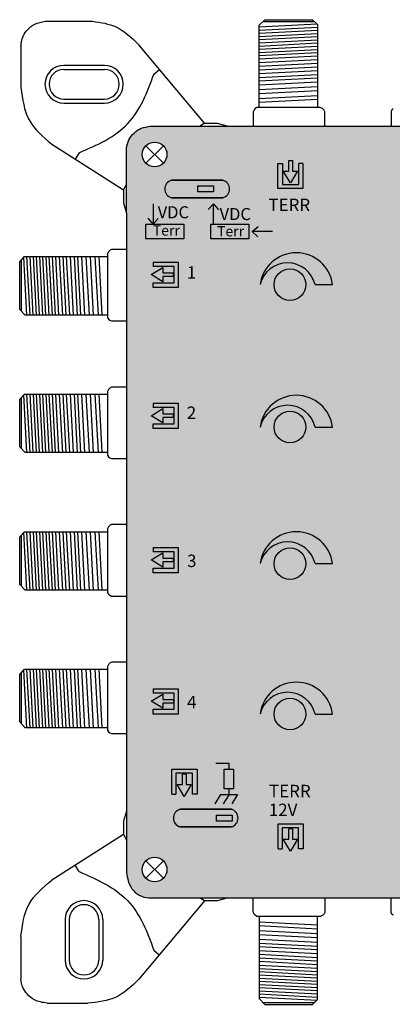
# Model space of a CAD drawing. Units: millimetres. Extents: x -3209 to 134, y 0 to 2718.
# Drawn here: x -3 to 43, y 0 to 121 of the extents above; entities that cross this region are included whole.
import ezdxf

# ---------------------------------------------------------------- set-up
doc = ezdxf.new("R2010")
doc.units = ezdxf.units.MM
doc.styles.get("Standard").update_dxf_attribs({"font": 'arial.ttf'})

# ---------------------------------------------------------------- blocks, each defined once
blk = doc.blocks.new('caratula_714501')
at = {"linetype": 'Continuous', "true_color": 0xffffff}
h = blk.add_hatch(color=7, dxfattribs=at)
h.dxf.hatch_style = 1
h.paths.add_polyline_path([(11.31, 80.81), (10.68, 80.81), (10.68, 82.1), (10.22, 82.1), (10.22, 80.81), (9.56, 80.81), (10.44, 79.36)])
h.paths.add_polyline_path([(11.96, 78.66), (11.96, 81.76), (11.46, 81.76), (11.46, 79.17), (9.44, 79.17), (9.44, 81.75), (8.87, 81.75), (8.87, 78.66)])
at = {"true_color": 0xffffff}
h = blk.add_hatch(color=7, dxfattribs=at)
h.dxf.hatch_style = 1
h.paths.add_polyline_path([(-4.22, 79.69, 0.769543), (-4.22, 77.51), (2.1, 77.51, 0.769543), (2.1, 79.69)])
h.paths.add_polyline_path([(-0.98, 78.98), (0.94, 78.98), (0.94, 78.24), (-0.98, 78.24)], flags=16)
at = {"linetype": 'Continuous', "true_color": 0x000000}
h = blk.add_hatch(color=18, dxfattribs=at)
h.dxf.hatch_style = 1
h.paths.add_polyline_path([(-0.98, 78.98), (-0.98, 78.24), (0.94, 78.24), (0.94, 78.98)])
at = {"linetype": 'Continuous', "true_color": 0xffffff}
h = blk.add_hatch(color=7, dxfattribs=at)
h.dxf.hatch_style = 1
h.paths.add_polyline_path([(13.48, 66.82), (15.62, 66.82, 0.877191), (6.69, 66.82, -0.791593)])
h = blk.add_hatch(color=7, dxfattribs=at)
h.dxf.hatch_style = 1
h.paths.add_polyline_path([(-5.29, 67.81), (-3.99, 67.81), (-3.99, 68.27), (-5.29, 68.27), (-5.29, 68.94), (-6.74, 68.05), (-5.29, 67.18)])
h.paths.add_polyline_path([(-3.89, 69.07), (-3.89, 67.05), (-6.46, 67.05), (-6.46, 66.48), (-3.38, 66.48), (-3.38, 69.58), (-6.48, 69.58), (-6.48, 69.07)])
at = {"true_color": 0xffffff}
h = blk.add_hatch(color=7, dxfattribs=at)
h.dxf.hatch_style = 1
h.paths.add_polyline_path([(12.32, 66.82, 1), (8.43, 66.82, 1)])
h.paths.add_polyline_path([(12.32, 49.27, 1), (8.43, 49.27, 1)])
h.paths.add_polyline_path([(8.43, 32.44, 1), (12.32, 32.44, 1)])
h.paths.add_polyline_path([(8.43, 13.91, 1), (12.32, 13.91, 1)])
h.paths.add_polyline_path([(90.24, 2.26, 1), (87.89, 2.26, 1)])
at = {"linetype": 'Continuous', "true_color": 0xffffff}
h = blk.add_hatch(color=7, dxfattribs=at)
h.dxf.hatch_style = 1
h.paths.add_polyline_path([(-3.89, 51.69), (-3.89, 49.67), (-6.46, 49.67), (-6.46, 49.1), (-3.38, 49.1), (-3.38, 52.2), (-6.48, 52.2), (-6.48, 51.69)])
h.paths.add_polyline_path([(-5.29, 50.44), (-3.99, 50.44), (-3.99, 50.9), (-5.29, 50.9), (-5.29, 51.56), (-6.74, 50.67), (-5.29, 49.8)])
h = blk.add_hatch(color=7, dxfattribs=at)
h.dxf.hatch_style = 1
h.paths.add_polyline_path([(13.48, 49.27), (15.62, 49.27, 0.877191), (6.69, 49.27, -0.791593)])
h = blk.add_hatch(color=7, dxfattribs=at)
h.dxf.hatch_style = 1
h.paths.add_polyline_path([(13.48, 32.44), (15.62, 32.44, 0.877191), (6.69, 32.44, -0.791593)])
h = blk.add_hatch(color=7, dxfattribs=at)
h.dxf.hatch_style = 1
h.paths.add_polyline_path([(-5.29, 33.11), (-5.29, 33.77), (-6.74, 32.89), (-5.29, 32.02), (-5.29, 32.65), (-3.99, 32.65), (-3.99, 33.11)])
h.paths.add_polyline_path([(-3.89, 33.91), (-3.89, 31.89), (-6.46, 31.89), (-6.46, 31.32), (-3.38, 31.32), (-3.38, 34.42), (-6.48, 34.42), (-6.48, 33.91)])
h = blk.add_hatch(color=7, dxfattribs=at)
h.dxf.hatch_style = 1
h.paths.add_polyline_path([(-5.29, 15.71), (-5.29, 16.37), (-6.74, 15.49), (-5.29, 14.62), (-5.29, 15.25), (-3.99, 15.25), (-3.99, 15.71)])
h.paths.add_polyline_path([(-3.89, 16.5), (-3.89, 14.49), (-6.46, 14.49), (-6.46, 13.91), (-3.38, 13.91), (-3.38, 17.01), (-6.48, 17.01), (-6.48, 16.5)])
h = blk.add_hatch(color=7, dxfattribs=at)
h.dxf.hatch_style = 1
h.paths.add_polyline_path([(13.48, 13.91), (15.62, 13.91, 0.877191), (6.69, 13.91, -0.791593)])
h = blk.add_hatch(color=7, dxfattribs=at)
h.dxf.hatch_style = 1
h.paths.add_polyline_path([(-1.78, 5.22), (-2.41, 5.22), (-2.41, 6.51), (-2.87, 6.51), (-2.87, 5.22), (-3.53, 5.22), (-2.65, 3.76)])
h.paths.add_polyline_path([(-1.65, 4.04), (-1.07, 4.04), (-1.07, 7.12), (-4.17, 7.12), (-4.17, 4.03), (-3.67, 4.03), (-3.67, 6.62), (-1.65, 6.62)])
at = {"true_color": 0xffffff}
h = blk.add_hatch(color=7, dxfattribs=at)
h.dxf.hatch_style = 1
h.paths.add_polyline_path([(3.41, 7.12), (2.29, 7.12), (2.29, 4.68), (3.41, 4.68)])
h = blk.add_hatch(color=7, dxfattribs=at)
h.dxf.hatch_style = 1
h.paths.add_polyline_path([(-3.16, 2.17, 0.769543), (-3.16, 0), (3.16, 0, 0.769543), (3.16, 2.17)])
h.paths.add_polyline_path([(1.34, 1.46), (3.26, 1.46), (3.26, 0.73), (1.34, 0.73)], flags=16)
at = {"linetype": 'Continuous', "true_color": 0x000000}
h = blk.add_hatch(color=18, dxfattribs=at)
h.dxf.hatch_style = 1
h.paths.add_polyline_path([(1.34, 1.46), (1.34, 0.73), (3.26, 0.73), (3.26, 1.46)])
at = {"linetype": 'Continuous', "true_color": 0xffffff}
h = blk.add_hatch(color=7, dxfattribs=at)
h.dxf.hatch_style = 1
h.paths.add_polyline_path([(13.53, 2.18), (11.57, 2.18), (11.57, 1.91), (13.53, 1.91)])
h.paths.add_polyline_path([(11.91, 1.72), (11.56, 1.72), (11.56, 1.39), (11.91, 1.39)])
h.paths.add_polyline_path([(12.73, 1.72), (12.37, 1.72), (12.37, 1.39), (12.73, 1.39)])
h.paths.add_polyline_path([(13.53, 1.72), (13.2, 1.72), (13.2, 1.39), (13.53, 1.39)])
h = blk.add_hatch(color=7, dxfattribs=at)
h.dxf.hatch_style = 1
h.paths.add_polyline_path([(10.44, -2.97), (11.31, -1.52), (10.68, -1.52), (10.68, -0.22), (10.22, -0.22), (10.22, -1.52), (9.55, -1.52)])
h.paths.add_polyline_path([(12.01, 0.39), (8.91, 0.39), (8.91, -2.7), (9.42, -2.7), (9.42, -0.11), (11.44, -0.11), (11.44, -2.69), (12.01, -2.69)])
at = {"color": 7}
for p, q in [((8.87, 78.66), (8.87, 81.75)), ((8.87, 81.75), (9.44, 81.75)), ((9.44, 81.75), (9.44, 79.17)), ((10.22, 80.81), (10.22, 82.1)), ((10.68, 82.1), (10.68, 80.81)), ((11.46, 79.17), (11.46, 81.76)), ((11.96, 81.76), (11.46, 81.76)), ((11.96, 81.76), (11.96, 78.66)), ((10.44, 79.36), (9.56, 80.81)), ((9.56, 80.81), (10.22, 80.81)), ((11.31, 80.81), (10.44, 79.36)), ((10.68, 80.81), (11.31, 80.81)), ((9.44, 79.17), (11.46, 79.17)), ((11.96, 78.66), (8.87, 78.66)), ((-6.48, 69.58), (-3.38, 69.58)), ((-6.48, 69.58), (-6.48, 69.07)), ((-3.38, 69.58), (-3.38, 66.48)), ((-6.74, 68.05), (-5.29, 68.94)), ((-5.29, 67.18), (-6.74, 68.05)), ((-3.89, 69.07), (-6.48, 69.07)), ((-5.29, 68.94), (-5.29, 68.27)), ((-5.29, 68.27), (-3.99, 68.27)), ((-3.89, 67.05), (-3.89, 69.07)), ((-6.46, 66.48), (-6.46, 67.05)), ((-6.46, 67.05), (-3.89, 67.05)), ((-3.99, 67.81), (-5.29, 67.81)), ((-5.29, 67.81), (-5.29, 67.18)), ((-3.38, 66.48), (-6.46, 66.48)), ((-6.48, 52.2), (-3.38, 52.2)), ((-6.48, 52.2), (-6.48, 51.69)), ((-3.38, 52.2), (-3.38, 49.1)), ((-6.74, 50.67), (-5.29, 51.56)), ((-3.89, 51.69), (-6.48, 51.69)), ((-5.29, 51.56), (-5.29, 50.9)), ((-3.89, 49.67), (-3.89, 51.69)), ((-5.29, 49.8), (-6.74, 50.67)), ((-5.29, 50.9), (-3.99, 50.9)), ((-3.99, 50.44), (-5.29, 50.44)), ((-5.29, 50.44), (-5.29, 49.8)), ((-6.46, 49.1), (-6.46, 49.67)), ((-6.46, 49.67), (-3.89, 49.67)), ((-3.38, 49.1), (-6.46, 49.1)), ((-6.48, 34.42), (-3.38, 34.42)), ((-6.48, 34.42), (-6.48, 33.91)), ((-3.38, 34.42), (-3.38, 31.32)), ((-6.74, 32.89), (-5.29, 33.77)), ((-5.29, 32.02), (-6.74, 32.89)), ((-3.89, 33.91), (-6.48, 33.91)), ((-5.29, 33.77), (-5.29, 33.11)), ((-5.29, 33.11), (-3.99, 33.11)), ((-3.89, 31.89), (-3.89, 33.91)), ((-6.46, 31.32), (-6.46, 31.89)), ((-6.46, 31.89), (-3.89, 31.89)), ((-3.99, 32.65), (-5.29, 32.65)), ((-5.29, 32.65), (-5.29, 32.02)), ((-3.38, 31.32), (-6.46, 31.32)), ((-6.48, 17.01), (-3.38, 17.01)), ((-6.48, 17.01), (-6.48, 16.5)), ((-3.38, 17.01), (-3.38, 13.91)), ((-6.74, 15.49), (-5.29, 16.37)), ((-3.89, 16.5), (-6.48, 16.5)), ((-5.29, 16.37), (-5.29, 15.71)), ((-3.89, 14.49), (-3.89, 16.5)), ((-5.29, 14.62), (-6.74, 15.49)), ((-5.29, 15.71), (-3.99, 15.71)), ((-3.99, 15.25), (-5.29, 15.25)), ((-5.29, 15.25), (-5.29, 14.62)), ((-6.46, 13.91), (-6.46, 14.49)), ((-6.46, 14.49), (-3.89, 14.49)), ((-3.38, 13.91), (-6.46, 13.91)), ((-4.17, 4.03), (-4.17, 7.12)), ((-4.17, 7.12), (-1.07, 7.12)), ((-1.65, 6.62), (-3.67, 6.62)), ((-3.67, 6.62), (-3.67, 4.03)), ((-2.87, 5.22), (-2.87, 6.51)), ((-2.41, 6.51), (-2.41, 5.22)), ((-1.65, 4.04), (-1.65, 6.62)), ((-1.07, 7.12), (-1.07, 4.04)), ((-2.65, 3.76), (-3.53, 5.22)), ((-3.53, 5.22), (-2.87, 5.22)), ((-1.78, 5.22), (-2.65, 3.76)), ((-2.41, 5.22), (-1.78, 5.22)), ((-4.17, 4.03), (-3.67, 4.03)), ((-1.07, 4.04), (-1.65, 4.04)), ((8.91, -2.7), (8.91, 0.39)), ((8.91, 0.39), (12.01, 0.39)), ((12.01, 0.39), (12.01, -2.69)), ((11.44, -0.11), (9.42, -0.11)), ((9.42, -0.11), (9.42, -2.7)), ((10.22, -1.52), (10.22, -0.22)), ((10.68, -0.22), (10.68, -1.52)), ((11.44, -2.69), (11.44, -0.11)), ((10.44, -2.97), (9.55, -1.52)), ((9.55, -1.52), (10.22, -1.52)), ((11.31, -1.52), (10.44, -2.97)), ((10.68, -1.52), (11.31, -1.52)), ((8.91, -2.7), (9.42, -2.7)), ((12.01, -2.69), (11.44, -2.69))]:
    blk.add_line(p, q, dxfattribs=at)
at = {"color": 7, "linetype": 'Continuous'}
for p, q in [((10.22, 82.1), (10.68, 82.1)), ((-3.99, 67.81), (-3.99, 68.27)), ((-3.99, 50.44), (-3.99, 50.9)), ((-3.99, 32.65), (-3.99, 33.11)), ((-3.99, 15.71), (-3.99, 15.25)), ((-2.41, 6.51), (-2.87, 6.51)), ((10.68, -0.22), (10.22, -0.22))]:
    blk.add_line(p, q, dxfattribs=at)
at = {"color": 7, "linetype": 'Continuous', "true_color": 0xffffff}
for p, q in [((-6.48, 76.79), (-6.48, 74.26)), ((0.94, 76.79), (0.31, 76.07)), ((0.94, 74.26), (0.94, 76.79)), ((0.94, 76.79), (1.56, 76.05)), ((-6.48, 74.26), (-7.1, 74.99)), ((-6.48, 74.26), (-5.85, 74.97)), ((5.71, 73.35), (6.44, 73.97)), ((8.24, 73.35), (5.71, 73.35)), ((5.71, 73.35), (6.42, 72.72)), ((2.87, 7.8), (1.24, 7.8)), ((2.87, 7.12), (2.87, 7.8)), ((1.83, 3.98), (1.11, 2.84)), ((1.83, 3.98), (3.93, 3.98)), ((2.87, 3.98), (2.16, 2.84)), ((2.87, 3.98), (2.87, 4.68)), ((3.93, 3.98), (3.22, 2.84))]:
    blk.add_line(p, q, dxfattribs=at)
at = {"linetype": 'Continuous'}
for p, q in [((13.48, 66.82), (15.62, 66.82)), ((13.48, 32.44), (15.62, 32.44)), ((13.48, 13.91), (15.62, 13.91))]:
    blk.add_line(p, q, dxfattribs=at)
blk.add_line((13.48, 49.27), (15.62, 49.27))
for points in [[(2.1, 79.69), (-4.22, 79.69), (-4.22, 79.69), (2.1, 79.69)], [(-0.98, 78.98), (0.94, 78.98), (0.94, 78.24), (-0.98, 78.24)], [(2.1, 77.51), (-4.22, 77.51), (-4.22, 77.51), (2.1, 77.51)], [(3.16, 2.17), (-3.16, 2.17), (-3.16, 2.17), (3.16, 2.17)], [(1.34, 1.46), (3.26, 1.46), (3.26, 0.73), (1.34, 0.73)], [(3.16, 0), (-3.16, 0), (-3.16, 0), (3.16, 0)]]:
    blk.add_lwpolyline(points, close=True, dxfattribs=at)
at = {"color": 7, "linetype": 'Continuous', "true_color": 0xffffff}
for points in [[(-7.37, 74.26), (-2.68, 74.26), (-2.68, 72.45), (-7.37, 72.45)], [(0.62, 74.26), (5.31, 74.26), (5.31, 72.45), (0.62, 72.45)]]:
    blk.add_lwpolyline(points, close=True, dxfattribs=at)
at = {"color": 7, "linetype": 'Continuous'}
blk.add_lwpolyline([(2.29, 7.12), (3.41, 7.12), (3.41, 4.68), (2.29, 4.68)], close=True, dxfattribs=at)
at = {"linetype": 'Continuous'}
for centre in [(10.37, 66.82), (10.37, 49.27), (10.37, 32.44), (10.37, 13.91)]:
    blk.add_circle(centre, 1.95, dxfattribs=at)
for centre, radius, start, end in [((-3.93, 78.6), 1.12, 104.8404, 255.1596), ((1.82, 78.6), 1.12, 284.8404, 75.1596), ((11.16, 66.24), 4.5, 7.4861, 172.5139), ((10.08, 66.02), 3.48, 13.2702, 166.7298), ((11.16, 48.68), 4.5, 7.4861, 172.5139), ((10.09, 48.47), 3.48, 13.2702, 166.7298), ((11.16, 31.86), 4.5, 7.4861, 172.5139), ((10.09, 31.64), 3.48, 13.2702, 166.7298), ((11.16, 13.33), 4.5, 7.4861, 172.5139), ((10.09, 13.11), 3.48, 13.2702, 166.7298), ((-2.87, 1.09), 1.12, 104.8404, 255.1596), ((2.87, 1.09), 1.12, 284.8404, 75.1596)]:
    blk.add_arc(centre, radius, start, end, dxfattribs=at)
at = {"color": 7, "linetype": 'Continuous', "true_color": 0xffffff, "attachment_point": 1}
for s, width, insert, char_height in [('VDC', 0.2169, (-5.92, 76.48), 1.487), ('TERR', 0.6199, (7.72, 77.41), 1.534), ('VDC', 0.2169, (1.71, 76.26), 1.487), ('Terr', 0.2169, (-6.53, 74.13), 1.267), ('Terr', 0.2169, (1.39, 74.03), 1.267), ('1', 0.6199, (-2.33, 69.08), 1.53), ('2', 0.6199, (-2.34, 51.8), 1.53), ('3', 0.6199, (-2.3, 33.55), 1.53), ('4', 0.6199, (-2.3, 16.15), 1.53), ('TERR', 0.6199, (7.79, 5.19), 1.534), ('12V', 0.6199, (7.77, 2.87), 1.534)]:
    blk.add_mtext_dynamic_manual_height_columns(s, width=width, gutter_width=5.16, heights=[0], dxfattribs=dict(at, insert=insert, char_height=char_height))
blk = doc.blocks.new('714501')
at = {"true_color": 0x000000}
h = blk.add_hatch(color=18, dxfattribs=at)
h.dxf.hatch_style = 1
edge = h.paths.add_edge_path()
edge.add_line((121.22, 97.39), (121.22, 104.57))
edge.add_spline(control_points=[(121.22, 104.57), (121.22, 105.31), (120.98, 106.64), (119.48, 107.92), (118.36, 108.01), (117.75, 108.06)], knot_values=[0, 0, 0, 0, 2.231195, 3.745666, 5.539875, 5.539875, 5.539875, 5.539875], degree=3, periodic=0)
edge.add_line((117.75, 108.06), (12.72, 108.06))
edge.add_spline(control_points=[(12.72, 108.06), (12.34, 108.05), (11.61, 107.86), (10.68, 107.27), (10.01, 106.4), (9.85, 105.71), (9.77, 105.37)], knot_values=[0, 0, 0, 0, 1.139579, 2.208496, 3.264297, 4.316131, 4.316131, 4.316131, 4.316131], degree=3, periodic=0)
edge.add_line((9.77, 105.37), (9.77, 97.34))
edge.add_line((9.77, 97.34), (9.77, 23.65))
edge.add_line((9.77, 23.65), (9.77, 16.1))
edge.add_spline(control_points=[(9.77, 16.1), (9.9, 15.39), (10.18, 13.89), (11.73, 12.99), (12.51, 12.99)], knot_values=[0, 0, 0, 0, 2.120163, 4.458468, 4.458468, 4.458468, 4.458468], degree=3, periodic=0)
edge.add_line((12.51, 12.99), (118.08, 12.99))
edge.add_spline(control_points=[(118.08, 12.99), (118.69, 13.1), (119.89, 13.31), (120.93, 14.61), (121.22, 15.54), (121.22, 15.91)], knot_values=[0, 0, 0, 0, 1.815774, 3.546598, 4.662196, 4.662196, 4.662196, 4.662196], degree=3, periodic=0)
edge.add_line((121.22, 15.91), (121.22, 97.39))
h.paths.add_polyline_path([(116.23, 104.58, -1), (119.27, 104.58, -1)], flags=16)
h.paths.add_polyline_path([(119.27, 16.47, -1), (116.23, 16.47, -1)], flags=16)
h.paths.add_polyline_path([(11.73, 104.58, -1), (14.77, 104.58, -1)], flags=16)
h.paths.add_polyline_path([(14.77, 16.47, -1), (11.73, 16.47, -1)], flags=16)
for p, q in [((-0.24, 120.99), (5.6, 120.99)), ((26.13, 120.49), (26.84, 121.18)), ((26.13, 120.3), (33.27, 120.67)), ((26.13, 110.36), (26.13, 120.49)), ((26.13, 119.91), (33.34, 120.28)), ((26.62, 120.97), (32.93, 120.97)), ((26.84, 121.18), (32.7, 121.18)), ((32.7, 121.18), (33.34, 120.6)), ((33.34, 120.6), (33.34, 110.37)), ((26.13, 119.52), (33.34, 119.89)), ((26.13, 119.12), (33.34, 119.5)), ((26.13, 118.73), (33.34, 119.1)), ((-3.22, 117.93), (-3.22, 112.81)), ((19.38, 108.43), (11.3, 118.09)), ((26.13, 118.34), (33.34, 118.71)), ((26.13, 117.94), (33.34, 118.32)), ((26.13, 117.55), (33.34, 117.93)), ((26.13, 117.55), (33.34, 117.93)), ((26.13, 117.16), (33.34, 117.53)), ((26.13, 116.77), (33.34, 117.14)), ((26.13, 116.37), (33.34, 116.75)), ((2.06, 115.56), (7.07, 115.56)), ((26.13, 115.89), (33.34, 116.26)), ((26.13, 115.45), (33.34, 115.82)), ((26.13, 115.02), (33.34, 115.39)), ((2.06, 115.06), (7.07, 115.06)), ((13.15, 114.46), (13.85, 115.04)), ((26.13, 114.54), (33.34, 114.91)), ((26.13, 114.06), (33.34, 114.44)), ((26.13, 113.64), (33.34, 114.02)), ((26.13, 113.15), (33.34, 113.53)), ((26.13, 112.6), (33.34, 112.97)), ((26.13, 112.08), (33.34, 112.46)), ((26.13, 111.49), (33.34, 111.86)), ((2.06, 111.41), (7.07, 111.41)), ((2.06, 110.91), (7.07, 110.91)), ((26.13, 111.01), (33.34, 111.39)), ((25.42, 109.86), (25.41, 109.81)), ((25.42, 109.86), (25.41, 109.81)), ((25.41, 109.81), (25.41, 108.06)), ((25.41, 109.81), (25.41, 108.06)), ((25.5, 110.06), (25.42, 109.86)), ((25.5, 110.06), (25.42, 109.86)), ((25.64, 110.22), (25.5, 110.06)), ((25.64, 110.22), (25.5, 110.06)), ((25.83, 110.36), (25.64, 110.22)), ((25.83, 110.36), (25.64, 110.22)), ((33.67, 110.36), (25.83, 110.36)), ((33.67, 110.36), (25.83, 110.36)), ((33.93, 110.24), (33.67, 110.36)), ((33.93, 110.24), (33.67, 110.36)), ((34.13, 110.05), (33.93, 110.24)), ((34.13, 110.05), (33.93, 110.24)), ((34.22, 109.86), (34.13, 110.05)), ((34.22, 109.86), (34.13, 110.05)), ((34.22, 108.06), (34.22, 109.86)), ((34.22, 108.06), (34.22, 109.86)), ((42.5, 110.06), (42.41, 109.86)), ((42.5, 110.06), (42.41, 109.86)), ((42.41, 109.86), (42.41, 109.81)), ((42.41, 109.86), (42.41, 109.81)), ((42.41, 109.81), (42.41, 108.06)), ((42.41, 109.81), (42.41, 108.06)), ((42.63, 110.22), (42.5, 110.06)), ((42.63, 110.22), (42.5, 110.06)), ((12.72, 108.06), (117.75, 108.06)), ((19.38, 108.43), (18.86, 108.06)), ((0.58, 105.84), (9.4, 100.23)), ((12.18, 105.65), (14.33, 103.5)), ((12.18, 103.5), (14.33, 105.65)), ((3.96, 104.79), (3.46, 104.01)), ((9.77, 97.34), (9.77, 105.37)), ((9.4, 100.23), (9.77, 100.88)), ((9.4, 100.23), (9.4, 98.61)), ((9.4, 98.61), (9.77, 97.34)), ((7.57, 92.58), (7.44, 92.32)), ((7.57, 92.58), (7.44, 92.32)), ((7.44, 92.32), (7.44, 84.48)), ((7.44, 92.32), (7.44, 84.48)), ((7.76, 92.78), (7.57, 92.58)), ((7.76, 92.78), (7.57, 92.58)), ((7.95, 92.87), (7.76, 92.78)), ((7.95, 92.87), (7.76, 92.78)), ((9.74, 92.87), (7.95, 92.87)), ((9.77, 92.87), (7.95, 92.87)), ((-3.38, 91.35), (-2.8, 91.99)), ((-3.38, 85.49), (-3.38, 91.35)), ((-3.16, 85.27), (-3.16, 91.58)), ((-2.5, 84.78), (-2.87, 91.92)), ((-2.8, 91.99), (7.44, 91.99)), ((-2.1, 84.78), (-2.48, 91.99)), ((-1.71, 84.78), (-2.09, 91.99)), ((-1.32, 84.78), (-1.69, 91.99)), ((-0.93, 84.78), (-1.3, 91.99)), ((-0.53, 84.78), (-0.91, 91.99)), ((-0.14, 84.78), (-0.51, 91.99)), ((0.25, 84.78), (-0.12, 91.99)), ((0.25, 84.78), (-0.12, 91.99)), ((0.65, 84.78), (0.27, 91.99)), ((1.04, 84.78), (0.66, 91.99)), ((1.43, 84.78), (1.06, 91.99)), ((1.92, 84.78), (1.54, 91.99)), ((2.36, 84.78), (1.98, 91.99)), ((2.79, 84.78), (2.41, 91.99)), ((3.26, 84.78), (2.89, 91.99)), ((3.74, 84.78), (3.37, 91.99)), ((4.16, 84.78), (3.79, 91.99)), ((4.65, 84.78), (4.28, 91.99)), ((5.21, 84.78), (4.83, 91.99)), ((5.72, 84.78), (5.35, 91.99)), ((6.32, 84.78), (5.94, 91.99)), ((6.79, 84.78), (6.42, 91.99)), ((-2.69, 84.78), (-3.38, 85.49)), ((7.44, 84.78), (-2.69, 84.78)), ((7.44, 84.48), (7.58, 84.29)), ((7.44, 84.48), (7.58, 84.29)), ((7.58, 84.29), (7.74, 84.15)), ((7.58, 84.29), (7.74, 84.15)), ((7.74, 84.15), (7.94, 84.07)), ((7.74, 84.15), (7.94, 84.07)), ((7.94, 84.07), (7.99, 84.06)), ((7.94, 84.07), (7.99, 84.06)), ((7.99, 84.06), (9.74, 84.06)), ((7.99, 84.06), (9.77, 84.06)), ((7.57, 75.63), (7.44, 75.37)), ((7.57, 75.63), (7.44, 75.37)), ((7.44, 75.37), (7.44, 67.53)), ((7.44, 75.37), (7.44, 67.53)), ((7.76, 75.83), (7.57, 75.63)), ((7.76, 75.83), (7.57, 75.63)), ((7.95, 75.92), (7.76, 75.83)), ((7.95, 75.92), (7.76, 75.83)), ((9.74, 75.92), (7.95, 75.92)), ((9.77, 75.92), (7.95, 75.92)), ((-3.38, 74.41), (-2.8, 75.05)), ((-3.38, 68.55), (-3.38, 74.41)), ((-3.16, 68.32), (-3.16, 74.64)), ((-2.5, 67.84), (-2.87, 74.97)), ((-2.8, 75.05), (7.44, 75.05)), ((-2.1, 67.84), (-2.48, 75.05)), ((-1.71, 67.84), (-2.09, 75.05)), ((-1.32, 67.84), (-1.69, 75.05)), ((-0.93, 67.84), (-1.3, 75.05)), ((-0.53, 67.84), (-0.91, 75.05)), ((-0.14, 67.84), (-0.51, 75.05)), ((0.25, 67.84), (-0.12, 75.05)), ((0.25, 67.84), (-0.12, 75.05)), ((0.65, 67.84), (0.27, 75.05)), ((1.04, 67.84), (0.66, 75.05)), ((1.43, 67.84), (1.06, 75.05)), ((1.92, 67.83), (1.54, 75.05)), ((2.36, 67.84), (1.98, 75.05)), ((2.79, 67.84), (2.41, 75.05)), ((3.26, 67.84), (2.89, 75.05)), ((3.74, 67.83), (3.37, 75.05)), ((4.16, 67.83), (3.79, 75.05)), ((4.65, 67.84), (4.28, 75.05)), ((5.21, 67.84), (4.83, 75.05)), ((5.72, 67.84), (5.35, 75.05)), ((6.32, 67.84), (5.94, 75.05)), ((6.79, 67.84), (6.42, 75.05)), ((-2.69, 67.84), (-3.38, 68.55)), ((7.44, 67.84), (-2.69, 67.84)), ((7.44, 67.53), (7.58, 67.34)), ((7.44, 67.53), (7.58, 67.34)), ((7.58, 67.34), (7.74, 67.21)), ((7.58, 67.34), (7.74, 67.21)), ((7.74, 67.21), (7.94, 67.12)), ((7.74, 67.21), (7.94, 67.12)), ((7.94, 67.12), (7.99, 67.12)), ((7.94, 67.12), (7.99, 67.12)), ((7.99, 67.12), (9.74, 67.12)), ((7.99, 67.12), (9.77, 67.12)), ((7.57, 58.68), (7.44, 58.43)), ((7.57, 58.68), (7.44, 58.43)), ((7.44, 58.43), (7.44, 50.58)), ((7.44, 58.43), (7.44, 50.58)), ((7.76, 58.89), (7.57, 58.68)), ((7.76, 58.89), (7.57, 58.68)), ((7.95, 58.98), (7.76, 58.89)), ((7.95, 58.98), (7.76, 58.89)), ((9.74, 58.98), (7.95, 58.98)), ((9.77, 58.98), (7.95, 58.98)), ((-3.38, 57.46), (-2.8, 58.1)), ((-3.38, 51.6), (-3.38, 57.46)), ((-3.16, 51.38), (-3.16, 57.69)), ((-2.5, 50.89), (-2.87, 58.02)), ((-2.8, 58.1), (7.44, 58.1)), ((-2.1, 50.89), (-2.48, 58.1)), ((-1.71, 50.89), (-2.09, 58.1)), ((-1.32, 50.89), (-1.69, 58.1)), ((-0.93, 50.89), (-1.3, 58.1)), ((-0.53, 50.89), (-0.91, 58.1)), ((-0.14, 50.89), (-0.51, 58.1)), ((0.25, 50.89), (-0.12, 58.1)), ((0.25, 50.89), (-0.12, 58.1)), ((0.65, 50.89), (0.27, 58.1)), ((1.04, 50.89), (0.66, 58.1)), ((1.43, 50.89), (1.06, 58.1)), ((1.92, 50.89), (1.54, 58.1)), ((2.36, 50.89), (1.98, 58.1)), ((2.79, 50.89), (2.41, 58.1)), ((3.26, 50.89), (2.89, 58.1)), ((3.74, 50.89), (3.37, 58.1)), ((4.16, 50.89), (3.79, 58.1)), ((4.65, 50.89), (4.28, 58.1)), ((5.21, 50.89), (4.83, 58.1)), ((5.72, 50.89), (5.35, 58.1)), ((6.32, 50.89), (5.94, 58.1)), ((6.79, 50.89), (6.42, 58.1)), ((-2.69, 50.89), (-3.38, 51.6)), ((7.44, 50.89), (-2.69, 50.89)), ((7.44, 50.58), (7.58, 50.39)), ((7.44, 50.58), (7.58, 50.39)), ((7.58, 50.39), (7.74, 50.26)), ((7.58, 50.39), (7.74, 50.26)), ((7.74, 50.26), (7.94, 50.17)), ((7.74, 50.26), (7.94, 50.17)), ((7.94, 50.17), (7.99, 50.17)), ((7.94, 50.17), (7.99, 50.17)), ((7.99, 50.17), (9.74, 50.17)), ((7.99, 50.17), (9.77, 50.17)), ((7.57, 41.74), (7.44, 41.48)), ((7.57, 41.74), (7.44, 41.48)), ((7.44, 41.48), (7.44, 33.64)), ((7.44, 41.48), (7.44, 33.64)), ((7.76, 41.94), (7.57, 41.74)), ((7.76, 41.94), (7.57, 41.74)), ((7.95, 42.03), (7.76, 41.94)), ((7.95, 42.03), (7.76, 41.94)), ((9.74, 42.03), (7.95, 42.03)), ((9.77, 42.03), (7.95, 42.03)), ((-3.38, 40.52), (-2.8, 41.15)), ((-3.38, 34.66), (-3.38, 40.52)), ((-3.16, 34.43), (-3.16, 40.75)), ((-2.5, 33.94), (-2.87, 41.08)), ((-2.8, 41.15), (7.44, 41.15)), ((-2.1, 33.94), (-2.48, 41.15)), ((-1.71, 33.94), (-2.09, 41.15)), ((-1.32, 33.94), (-1.69, 41.15)), ((-0.93, 33.94), (-1.3, 41.15)), ((-0.53, 33.94), (-0.91, 41.15)), ((-0.14, 33.94), (-0.51, 41.15)), ((0.25, 33.94), (-0.12, 41.15)), ((0.25, 33.94), (-0.12, 41.15)), ((0.65, 33.94), (0.27, 41.15)), ((1.04, 33.94), (0.66, 41.15)), ((1.43, 33.94), (1.06, 41.15)), ((1.92, 33.94), (1.54, 41.15)), ((2.36, 33.94), (1.98, 41.15)), ((2.79, 33.94), (2.41, 41.15)), ((3.26, 33.94), (2.89, 41.15)), ((3.74, 33.94), (3.37, 41.15)), ((4.16, 33.94), (3.79, 41.15)), ((4.65, 33.94), (4.28, 41.15)), ((5.21, 33.94), (4.83, 41.15)), ((5.72, 33.94), (5.35, 41.15)), ((6.32, 33.94), (5.94, 41.15)), ((6.79, 33.94), (6.42, 41.15)), ((-2.69, 33.94), (-3.38, 34.66)), ((7.44, 33.94), (-2.69, 33.94)), ((7.44, 33.64), (7.58, 33.45)), ((7.44, 33.64), (7.58, 33.45)), ((7.58, 33.45), (7.74, 33.32)), ((7.58, 33.45), (7.74, 33.32)), ((7.74, 33.32), (7.94, 33.23)), ((7.74, 33.32), (7.94, 33.23)), ((7.94, 33.23), (7.99, 33.23)), ((7.94, 33.23), (7.99, 33.23)), ((7.99, 33.23), (9.74, 33.23)), ((7.99, 33.23), (9.77, 33.23)), ((9.77, 23.65), (9.77, 16.1)), ((9.4, 20.77), (9.77, 20.11)), ((3.96, 16.21), (3.46, 16.99)), ((12.18, 17.55), (14.33, 15.4)), ((12.18, 15.4), (14.33, 17.55)), ((19.38, 12.62), (11.3, 2.96)), ((12.51, 12.99), (118.08, 12.99)), ((19.38, 12.62), (18.79, 12.99)), ((21.01, 12.62), (19.38, 12.62)), ((22.28, 12.99), (21.01, 12.62)), ((25.41, 11.24), (25.41, 12.99)), ((25.41, 11.24), (25.41, 12.99)), ((34.22, 12.99), (34.22, 11.19)), ((34.22, 12.99), (34.22, 11.19)), ((42.41, 11.24), (42.41, 12.99)), ((42.41, 11.24), (42.41, 12.99)), ((25.42, 11.18), (25.41, 11.24)), ((25.42, 11.18), (25.41, 11.24)), ((25.5, 10.99), (25.42, 11.18)), ((25.5, 10.99), (25.42, 11.18)), ((25.64, 10.83), (25.5, 10.99)), ((25.64, 10.83), (25.5, 10.99)), ((34.13, 11), (33.93, 10.81)), ((34.13, 11), (33.93, 10.81)), ((34.22, 11.19), (34.13, 11)), ((34.22, 11.19), (34.13, 11)), ((42.41, 11.18), (42.41, 11.24)), ((42.41, 11.18), (42.41, 11.24)), ((42.5, 10.99), (42.41, 11.18)), ((42.5, 10.99), (42.41, 11.18)), ((42.63, 10.83), (42.5, 10.99)), ((42.63, 10.83), (42.5, 10.99)), ((2.22, 10.32), (2.22, 5.31)), ((2.22, 10.29), (2.22, 5.33)), ((2.72, 10.32), (2.72, 5.31)), ((6.36, 10.32), (6.36, 5.31)), ((6.86, 10.32), (6.86, 5.31)), ((25.83, 10.68), (25.64, 10.83)), ((25.83, 10.68), (25.64, 10.83)), ((33.67, 10.68), (25.83, 10.68)), ((33.67, 10.68), (25.83, 10.68)), ((26.13, 10.68), (26.13, 0.56)), ((26.13, 10.04), (33.34, 9.66)), ((33.34, 0.44), (33.34, 10.68)), ((33.93, 10.81), (33.67, 10.68)), ((33.93, 10.81), (33.67, 10.68)), ((26.13, 9.56), (33.34, 9.18)), ((26.13, 8.96), (33.34, 8.59)), ((-3.22, 8.24), (-3.22, 2.96)), ((26.13, 8.45), (33.34, 8.08)), ((26.13, 7.89), (33.34, 7.52)), ((26.13, 7.4), (33.34, 7.03)), ((13.15, 6.54), (13.82, 5.97)), ((26.13, 6.98), (33.34, 6.61)), ((26.13, 6.51), (33.34, 6.13)), ((26.13, 6.03), (33.34, 5.65)), ((26.13, 5.6), (33.34, 5.23)), ((26.13, 5.16), (33.34, 4.79)), ((26.13, 4.67), (33.34, 4.3)), ((26.13, 4.28), (33.34, 3.91)), ((26.13, 3.89), (33.34, 3.51)), ((26.13, 3.5), (33.34, 3.12)), ((26.13, 3.5), (33.34, 3.12)), ((26.13, 3.1), (33.34, 2.73)), ((26.13, 2.71), (33.34, 2.34)), ((26.13, 2.32), (33.34, 1.94)), ((26.13, 1.92), (33.34, 1.55)), ((26.13, 1.53), (33.34, 1.16)), ((0, 0), (5.02, 0)), ((26.13, 1.14), (33.34, 0.76)), ((26.13, 0.75), (33.27, 0.38)), ((26.13, 0.56), (26.84, -0.14)), ((26.62, 0.08), (32.93, 0.08)), ((32.7, -0.14), (33.34, 0.44)), ((26.84, -0.14), (32.7, -0.14))]:
    blk.add_line(p, q)
for points in [[(19.38, 108.43), (21.01, 108.43), (22.28, 108.06)], [(9.77, 97.34), (9.77, 23.65), (9.4, 22.44), (9.4, 20.77), (0.58, 15.15)]]:
    blk.add_lwpolyline(points)
for centre in [(13.25, 104.58), (13.25, 16.47)]:
    blk.add_circle(centre, 1.52)
for centre, radius, start, end in [((2.06, 113.23), 2.32, 90, 270), ((7.07, 113.23), 2.32, 270, 90), ((2.06, 113.23), 1.82, 90, 270), ((7.07, 113.23), 1.82, 270, 90), ((4.54, 10.32), 2.32, 0, 180), ((4.54, 10.32), 1.82, 0, 180), ((4.54, 5.31), 2.32, 180, 0), ((4.54, 5.31), 1.82, 180, 0)]:
    blk.add_arc(centre, radius, start, end)
for points, end_tangent in [([(-3.22, 117.93), (-3.17, 118.41), (-2.43, 119.94), (-1.53, 120.63), (-0.24, 120.99)], (0.999494, -0.031814)), ([(5.6, 120.99), (8.5, 120.29), (11.3, 118.09)], (0.65866, -0.752441)), ([(-3.22, 112.81), (-2.22, 108.84), (0.58, 105.84)], (0.839643, -0.543139)), ([(9.77, 105.37), (10.08, 106.37), (10.72, 107.22), (11.61, 107.8), (12.72, 108.06)], (0.999662, 0.026003)), ([(-3.22, 8.24), (-2.22, 12.21), (0.58, 15.15)], (0.800936, 0.59875)), ([(11.3, 2.96), (8.5, 0.76), (5.02, 0)], (-1, 0))]:
    blk.add_spline(points, degree=3, dxfattribs=dict(end_tangent=end_tangent))
for points, knots in [([(3.96, 104.79), (6.16, 105.75), (10.55, 107.67), (12.38, 112.28), (13.14, 114.45), (13.14, 114.45), (13.14, 114.45), (13.15, 114.46)], [0, 0, 0, 0, 6.94662, 13.841352, 13.841352, 13.841352, 13.847521, 13.847521, 13.847521, 13.847521]), ([(3.96, 16.21), (6.16, 15.24), (10.55, 13.33), (12.38, 8.71), (13.14, 6.54), (13.14, 6.54), (13.14, 6.54), (13.15, 6.54)], [0, 0, 0, 0, 6.94662, 13.841352, 13.841352, 13.841352, 13.847521, 13.847521, 13.847521, 13.847521]), ([(9.77, 16.1), (9.9, 15.39), (10.18, 13.89), (11.73, 12.99), (12.51, 12.99)], [0, 0, 0, 0, 2.120163, 4.458468, 4.458468, 4.458468, 4.458468]), ([(0, 0), (-0.55, 0.09), (-1.49, 0.23), (-2.71, 1.28), (-3.22, 2.3), (-3.22, 2.96)], [0, 0, 0, 0, 1.639044, 2.764474, 4.740048, 4.740048, 4.740048, 4.740048])]:
    blk.add_open_spline(points, degree=3, knots=knots)
blk.add_blockref('caratula_714501', (19.55, 21.72))

msp = doc.modelspace()

# ---------------------------------------------------------------- block references
msp.add_blockref('714501', (0, 0))

doc.saveas('drawing.dxf')
